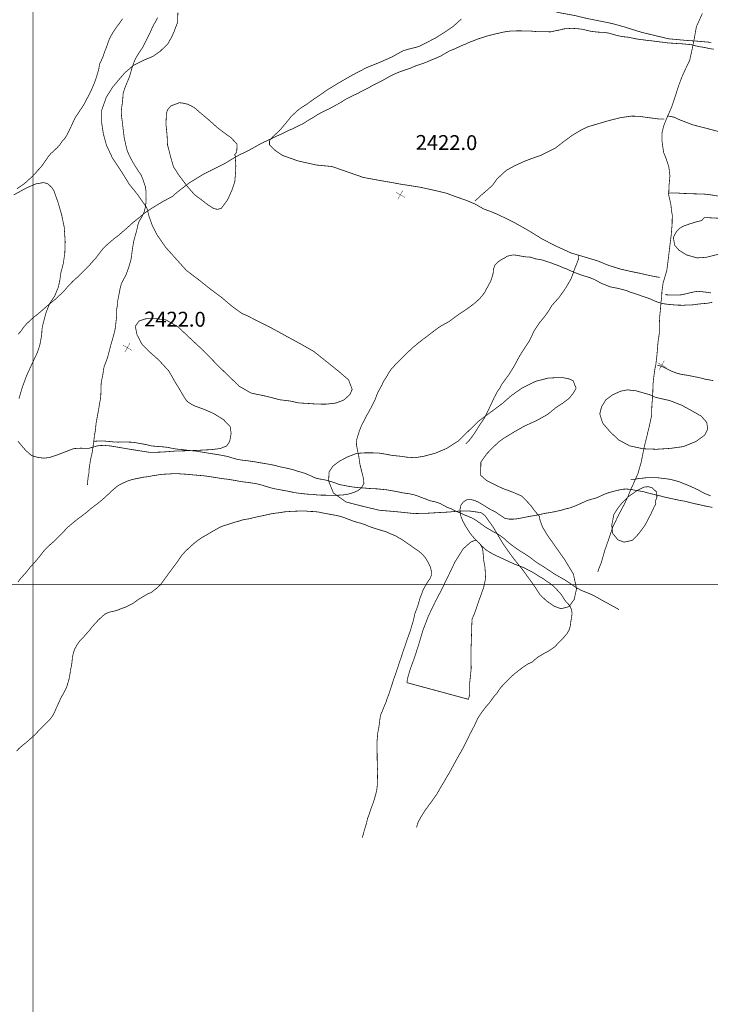
# Model space of a CAD drawing. Units: millimetres. Extents: x 580969 to 583705, y 7464883 to 7467702.
# Drawn here: x 582698 to 582792, y 7465743 to 7465876 of the extents above; entities that cross this region are included whole.
import ezdxf

# ---------------------------------------------------------------- set-up
doc = ezdxf.new("R2010")
doc.units = ezdxf.units.MM
doc.linetypes.add('DASHED', pattern=[0.75, 0.5, -0.25])
doc.linetypes.add('USTATION2', pattern=[1, 0.75, -0.25])
for name, color, linetype in [('CIERRES', 7, 'Continuous'), ('COORDENADAS UTM', 7, 'Continuous'), ('COTAS SECUNDARIAS', 7, 'Continuous'), ('CURSOS DE AGUA', 7, 'Continuous'), ('CURVA SECUNDARIA', 7, 'Continuous'), ('ZONA VERDE', 7, 'Continuous')]:
    doc.layers.add(name, color=color, linetype=linetype)
doc.styles.add('ROMANS', font='romans', dxfattribs={"height": 0.2})

# ---------------------------------------------------------------- blocks, each defined once
blk = doc.blocks.new('COTA2')
at = {"layer": 'COTAS SECUNDARIAS', "color": 253, "linetype": 'Continuous', "const_width": 0.1}
for points in [[(-1.02, 0.95), (1.02, -0.97)], [(-0.95, -1.02), (0.95, 1.02)]]:
    blk.add_lwpolyline(points, dxfattribs=at)

msp = doc.modelspace()

# ---------------------------------------------------------------- linework, layer by layer
at = {"layer": 'CIERRES', "color": 2, "linetype": 'DASHED', "const_width": 0.1}
for points in [[(582791.73, 7465873.28), (582789.81, 7465873.45), (582788.15, 7465873.57), (582785.94, 7465873.77), (582784.41, 7465874.14), (582782.26, 7465874.66), (582779.92, 7465875.39), (582778.29, 7465875.84), (582776.46, 7465876.21), (582774.77, 7465876.55), (582773.29, 7465876.91), (582771.38, 7465877.26), (582769.32, 7465877.73), (582767.67, 7465878.17), (582766.3, 7465878.59), (582765.74, 7465878.87), (582764.28, 7465879.48), (582762.99, 7465879.81), (582761.88, 7465880.07), (582761.22, 7465880.19), (582760.43, 7465880.47)], [(582776.38, 7465801.7), (582776.38, 7465801.7), (582776.56, 7465802.25), (582776.87, 7465803.03), (582777.32, 7465804.61), (582777.91, 7465806.29), (582778.43, 7465807.85), (582779.28, 7465809.58), (582779.96, 7465810.86), (582780.47, 7465811.93), (582780.81, 7465812.8), (582781.14, 7465813.5), (582781.37, 7465814.04), (582781.81, 7465815.01), (582782.27, 7465816.63), (582782.63, 7465818.48), (582782.96, 7465819.81), (582783.36, 7465821.47), (582783.65, 7465822.82), (582783.7, 7465824.28), (582783.81, 7465825.61), (582783.85, 7465827.09), (582783.96, 7465828.11), (582784.08, 7465829.02), (582784.24, 7465829.81), (582784.39, 7465831.08), (582784.52, 7465832.75), (582784.69, 7465833.88), (582784.71, 7465835.29), (582784.75, 7465836.16), (582784.86, 7465837.3), (582784.95, 7465838.32), (582785.03, 7465838.97), (582785.05, 7465839.6), (582785.21, 7465840.74), (582785.72, 7465842.49), (582785.92, 7465844.04), (582786.13, 7465845.82), (582786.33, 7465847.41), (582786.44, 7465848.85), (582786.45, 7465849.96), (582786.33, 7465850.63), (582786.29, 7465851.24), (582786.1, 7465852.12), (582785.97, 7465852.65), (582786.02, 7465854.01), (582786.14, 7465855.24), (582786, 7465856.4), (582785.67, 7465857.45), (582785.28, 7465858.42), (582785.07, 7465859.93), (582785.06, 7465861.01), (582785.28, 7465861.96), (582785.66, 7465862.93), (582786.11, 7465863.95), (582786.4, 7465864.62), (582786.74, 7465865.63), (582787.25, 7465867.25), (582787.79, 7465868.69), (582788.29, 7465869.78), (582788.82, 7465870.89), (582789.08, 7465872.08), (582789.21, 7465872.68), (582789.43, 7465873.8), (582789.72, 7465875.42), (582790.53, 7465877.2)], [(582757.94, 7465876.45), (582756.83, 7465875.45), (582755.63, 7465874.63), (582754.52, 7465873.93), (582753.32, 7465873.3), (582752.27, 7465872.78), (582751.74, 7465872.6), (582751.12, 7465872.46), (582750.07, 7465872.16), (582748.53, 7465871.31), (582746.85, 7465870.57), (582745.15, 7465869.89), (582743.74, 7465869.16), (582742.41, 7465868.43), (582741.15, 7465867.69), (582739.85, 7465866.9), (582738.9, 7465866.24), (582737.8, 7465865.49), (582736.98, 7465864.89), (582736.45, 7465864.57), (582735.93, 7465864.21), (582734.97, 7465863.33), (582734.24, 7465862.42), (582733.35, 7465861.37), (582732.38, 7465860.49), (582731.99, 7465860.01), (582731.98, 7465859.43), (582732.8, 7465858.65), (582733.74, 7465858.01), (582735.86, 7465857.26), (582738.34, 7465856.71), (582740.44, 7465856.51), (582742.5, 7465855.79), (582744.69, 7465855.03), (582746.59, 7465854.68), (582748.89, 7465854.28), (582749.63, 7465854.14), (582752.26, 7465853.73), (582754.19, 7465853.31), (582755.89, 7465852.91), (582757.16, 7465852.43), (582758.44, 7465852), (582759.75, 7465851.46), (582760.95, 7465850.77), (582761.76, 7465850.48), (582762.84, 7465850.04), (582765.08, 7465848.95), (582767, 7465847.86), (582768.92, 7465846.68), (582770.77, 7465845.74), (582772.78, 7465844.82), (582774.58, 7465844.29), (582776.34, 7465843.76), (582777.9, 7465843.13), (582779.46, 7465842.65), (582780.84, 7465842.33), (582781.99, 7465842.1), (582783.21, 7465841.82), (582784.06, 7465841.64), (582784.77, 7465841.53)], [(582785.76, 7465863.36), (582786.69, 7465863.18), (582787.44, 7465862.83), (582789.24, 7465862.14), (582791.38, 7465861.59), (582793.3, 7465861.08), (582795.17, 7465860.75), (582797.43, 7465860.32), (582798.77, 7465860.06), (582800, 7465859.75)], [(582785.39, 7465862.93), (582784.66, 7465862.93), (582783.75, 7465863.05), (582781.88, 7465863.3), (582780.89, 7465863.32), (582779.41, 7465863.1), (582777.86, 7465862.71), (582776.46, 7465862.3), (582775.08, 7465861.89), (582774.19, 7465861.48), (582772.93, 7465860.73), (582771.6, 7465859.75), (582770.66, 7465859.01), (582769.59, 7465858.47), (582768.68, 7465858.02), (582767.62, 7465857.65), (582766.52, 7465857.24), (582765.2, 7465856.64), (582763.99, 7465855.98), (582763.27, 7465855.31), (582762.75, 7465854.83), (582762.15, 7465853.98), (582761.42, 7465853.33), (582760.68, 7465852.69), (582760.25, 7465852.28), (582759.75, 7465851.84)], [(582785.86, 7465852.9), (582786.43, 7465852.94), (582787.15, 7465852.94), (582787.66, 7465852.88), (582788.3, 7465852.86), (582788.88, 7465852.84), (582789.44, 7465852.82), (582789.94, 7465852.81), (582790.52, 7465852.8), (582791.02, 7465852.76), (582791.53, 7465852.7), (582792.11, 7465852.61), (582792.71, 7465852.51), (582793.37, 7465852.41), (582793.98, 7465852.32), (582794.52, 7465852.19), (582795.07, 7465852.12), (582795.65, 7465852.08), (582796.23, 7465852.02), (582796.8, 7465851.97), (582797.35, 7465851.98), (582797.98, 7465851.95)], [(582773.82, 7465844.52), (582773.77, 7465843.99), (582773.27, 7465842.72), (582772.79, 7465841.37), (582772.01, 7465840.04), (582771.14, 7465838.81), (582770.18, 7465837.74), (582769.73, 7465836.99), (582769.27, 7465836.34), (582768.54, 7465835.45), (582767.78, 7465834.32), (582767.16, 7465833), (582766.41, 7465831.85), (582765.83, 7465830.95), (582765.13, 7465829.64), (582764.4, 7465828.44), (582763.45, 7465827.16), (582763.12, 7465826.54), (582762.79, 7465826.1), (582762.37, 7465825.28), (582761.72, 7465823.88), (582761.07, 7465822.56), (582760.34, 7465821.47), (582759.73, 7465820.49), (582759.14, 7465819.67), (582758.52, 7465819.01)], [(582791.67, 7465839.43), (582790.96, 7465839.54), (582790.37, 7465839.6), (582789.87, 7465839.64), (582789.36, 7465839.56), (582788.84, 7465839.44), (582788.23, 7465839.29), (582787.66, 7465839.17), (582787.14, 7465839.15), (582786.55, 7465839.14), (582786.02, 7465839.16), (582785.49, 7465839.18)], [(582784.45, 7465829.67), (582785.12, 7465829.46), (582785.96, 7465829.06), (582786.47, 7465828.8), (582787.15, 7465828.56), (582787.66, 7465828.43), (582788.14, 7465828.35), (582788.69, 7465828.27), (582789.33, 7465828.13), (582789.82, 7465828.04), (582790.39, 7465827.91), (582790.89, 7465827.77), (582791.51, 7465827.67), (582791.99, 7465827.57)], [(582780.85, 7465814.22), (582781.36, 7465814.24), (582781.96, 7465814.36), (582782.53, 7465814.4), (582783.1, 7465814.48), (582783.7, 7465814.47), (582784.41, 7465814.46), (582784.91, 7465814.4), (582785.48, 7465814.33), (582786.1, 7465814.25), (582786.61, 7465814.13), (582787.38, 7465813.92), (582788.04, 7465813.64), (582788.58, 7465813.44), (582789.26, 7465813.13), (582789.94, 7465812.82), (582790.49, 7465812.5), (582790.98, 7465812.27), (582791.66, 7465812)]]:
    msp.add_lwpolyline(points, dxfattribs=at)
at = {"layer": 'COORDENADAS UTM', "color": 7, "linetype": 'Continuous', "const_width": 0.1, "elevation": -0.01}
for points in [[(582700, 7465600), (582700, 7466300)], [(581900, 7465800), (582800, 7465800)]]:
    msp.add_lwpolyline(points, dxfattribs=at)
at = {"layer": 'CURSOS DE AGUA', "color": 5, "linetype": 'DASHED', "const_width": 0.1}
for points in [[(582716.85, 7465876.63), (582716.61, 7465876.14), (582716.35, 7465875.71), (582716.12, 7465875.27), (582715.89, 7465874.72), (582715.58, 7465874.09), (582715.32, 7465873.55), (582715.04, 7465872.99), (582714.77, 7465872.5), (582714.45, 7465872.06), (582714.11, 7465871.51), (582713.84, 7465871.05), (582713.59, 7465870.43), (582713.39, 7465869.86), (582713.22, 7465869.22), (582713.01, 7465868.56), (582712.81, 7465868.07), (582712.58, 7465867.51), (582712.37, 7465866.98), (582712.18, 7465866.34), (582712.13, 7465865.5), (582712.07, 7465864.99), (582711.99, 7465864.46), (582711.94, 7465863.86), (582711.97, 7465863.34), (582712.05, 7465862.75), (582712.12, 7465862.19), (582712.19, 7465861.58), (582712.26, 7465861.02), (582712.34, 7465860.35), (582712.47, 7465859.83), (582712.58, 7465859.28), (582712.73, 7465858.68), (582713, 7465858.03), (582713.23, 7465857.59), (582713.63, 7465856.87), (582714.01, 7465856.27), (582714.32, 7465855.8), (582714.62, 7465855.37), (582714.87, 7465854.76), (582715.05, 7465854.23), (582715.21, 7465853.71), (582715.28, 7465853.15), (582715.28, 7465852.55), (582715.3, 7465852.05), (582715.26, 7465851.5), (582715.18, 7465850.98), (582715.02, 7465850.34), (582714.68, 7465849.62), (582714.37, 7465849.16), (582714.17, 7465848.56), (582714.07, 7465848.04), (582713.93, 7465847.53), (582713.78, 7465847.01), (582713.61, 7465846.38), (582713.5, 7465845.69), (582713.41, 7465845.1), (582713.34, 7465844.53), (582713.24, 7465843.87), (582713.08, 7465843.36), (582712.94, 7465842.86), (582712.76, 7465842.37), (582712.57, 7465841.85), (582712.23, 7465841.22), (582711.93, 7465840.6), (582711.78, 7465840.03), (582711.69, 7465839.51), (582711.56, 7465838.9), (582711.46, 7465838.39), (582711.43, 7465837.82), (582711.33, 7465837.31), (582711.33, 7465836.67), (582711.3, 7465836.16), (582711.23, 7465835.6), (582711.17, 7465835.04), (582711.1, 7465834.5), (582710.98, 7465833.99), (582710.81, 7465833.37), (582710.66, 7465832.84), (582710.51, 7465832.35), (582710.38, 7465831.83), (582710.23, 7465831.27), (582710.07, 7465830.66), (582709.83, 7465830), (582709.62, 7465829.48), (582709.52, 7465828.95), (582709.45, 7465828.41), (582709.35, 7465827.93), (582709.23, 7465827.32), (582709.2, 7465826.77), (582709.19, 7465826.24), (582709.17, 7465825.66), (582709.13, 7465825.13), (582709.03, 7465824.63), (582708.93, 7465824.03), (582708.84, 7465823.47), (582708.73, 7465822.93), (582708.63, 7465822.33), (582708.52, 7465821.76), (582708.48, 7465821.25), (582708.42, 7465820.74), (582708.31, 7465820.21), (582708.25, 7465819.63), (582708.18, 7465819.11), (582708.1, 7465818.51), (582708.03, 7465818.01), (582707.9, 7465817.4), (582707.78, 7465816.91), (582707.69, 7465816.32), (582707.6, 7465815.74), (582707.56, 7465815.07), (582707.46, 7465814.57), (582707.4, 7465814), (582707.36, 7465813.47)], [(582708.21, 7465819.37), (582708.49, 7465819.39), (582709.06, 7465819.43), (582709.69, 7465819.41), (582710.29, 7465819.35), (582710.83, 7465819.3), (582711.55, 7465819.26), (582712.19, 7465819.29), (582712.7, 7465819.27), (582713.25, 7465819.26), (582713.84, 7465819.2), (582714.4, 7465819.09), (582715.02, 7465818.99), (582715.54, 7465818.88), (582716.04, 7465818.75), (582716.61, 7465818.7), (582717.26, 7465818.65), (582717.79, 7465818.61), (582718.36, 7465818.53), (582718.85, 7465818.42), (582719.39, 7465818.33), (582719.95, 7465818.28), (582720.46, 7465818.22), (582721.04, 7465818.15), (582721.54, 7465818.1), (582722.07, 7465818.05), (582722.85, 7465817.92), (582723.35, 7465817.84), (582724.1, 7465817.71), (582724.67, 7465817.63), (582725.21, 7465817.54), (582725.72, 7465817.44), (582726.32, 7465817.33), (582726.91, 7465817.14), (582727.61, 7465816.94), (582728.27, 7465816.83), (582728.78, 7465816.78), (582729.32, 7465816.7), (582729.92, 7465816.62), (582730.42, 7465816.53), (582730.9, 7465816.45), (582731.49, 7465816.35), (582732.26, 7465816.21), (582732.79, 7465816.1), (582733.31, 7465815.95), (582734.01, 7465815.81), (582734.62, 7465815.67), (582735.3, 7465815.5), (582735.77, 7465815.34), (582736.28, 7465815.2), (582736.8, 7465815.04), (582737.52, 7465814.73), (582738.21, 7465814.41), (582738.7, 7465814.29), (582739.22, 7465814.21), (582739.71, 7465814.11), (582740.41, 7465813.9), (582740.88, 7465813.74), (582741.42, 7465813.53), (582742.18, 7465813.4), (582742.77, 7465813.27), (582743.29, 7465813.2), (582743.86, 7465813.13), (582744.36, 7465813.1), (582744.95, 7465813.05), (582745.49, 7465813), (582746.03, 7465812.97), (582746.55, 7465812.95), (582747.23, 7465812.88), (582747.76, 7465812.83), (582748.26, 7465812.75), (582748.8, 7465812.65), (582749.31, 7465812.56), (582749.99, 7465812.41), (582750.77, 7465812.31), (582751.32, 7465812.2), (582751.87, 7465812.05), (582752.57, 7465811.77), (582753.17, 7465811.55), (582753.72, 7465811.34), (582754.34, 7465811.21), (582754.99, 7465811), (582755.5, 7465810.74), (582756, 7465810.45), (582756.56, 7465810.26), (582757.15, 7465809.94), (582757.68, 7465809.74), (582758.2, 7465809.49), (582758.76, 7465809.27), (582759.32, 7465809.04), (582759.77, 7465808.8), (582760.17, 7465808.51), (582760.75, 7465808.11), (582761.21, 7465807.77), (582761.67, 7465807.5), (582762.22, 7465807.18), (582762.79, 7465806.88), (582763.24, 7465806.59), (582763.72, 7465806.23), (582764.14, 7465805.84), (582764.72, 7465805.36), (582765.44, 7465804.85), (582765.94, 7465804.52), (582766.48, 7465804.18), (582766.95, 7465803.88), (582767.38, 7465803.57), (582767.82, 7465803.22), (582768.22, 7465802.94), (582769.04, 7465802.43), (582769.53, 7465802.1), (582769.98, 7465801.82), (582770.49, 7465801.46), (582770.95, 7465801.2), (582771.51, 7465800.88), (582771.95, 7465800.64), (582772.47, 7465800.28), (582773.03, 7465799.9), (582773.48, 7465799.59), (582774.08, 7465799.27), (582774.6, 7465799.05), (582775.15, 7465798.83), (582775.71, 7465798.59), (582776.19, 7465798.33), (582776.7, 7465798.04), (582777.16, 7465797.78), (582777.81, 7465797.44), (582778.25, 7465797.19), (582778.71, 7465796.94), (582779.25, 7465796.64)]]:
    msp.add_lwpolyline(points, dxfattribs=at)
at = {"layer": 'CURVA SECUNDARIA', "color": 30, "linetype": 'Continuous', "const_width": 0.1}
for points, elevation in [([(582712.1, 7465876.48), (582711.68, 7465875.85), (582711.24, 7465875.27), (582710.81, 7465874.64), (582710.55, 7465874.17), (582710.3, 7465873.68), (582710.12, 7465873.19), (582709.92, 7465872.59), (582709.69, 7465872.03), (582709.45, 7465871.31), (582709.23, 7465870.83), (582709.01, 7465870.35), (582708.88, 7465869.6), (582708.72, 7465869.07), (582708.5, 7465868.34), (582708.3, 7465867.79), (582708.07, 7465867.26), (582707.86, 7465866.75), (582707.6, 7465866.23), (582707.28, 7465865.65), (582706.95, 7465865), (582706.67, 7465864.54), (582706.34, 7465864.07), (582706.07, 7465863.65), (582705.76, 7465863.18), (582705.44, 7465862.56), (582705.17, 7465861.96), (582704.9, 7465861.37), (582704.65, 7465860.91), (582704.39, 7465860.41), (582703.98, 7465859.97), (582703.62, 7465859.44), (582703.28, 7465859.06), (582702.87, 7465858.67), (582702.41, 7465858.26), (582702.06, 7465857.85), (582701.73, 7465857.36), (582701.42, 7465856.9), (582701.06, 7465856.41), (582700.66, 7465856), (582700.29, 7465855.56), (582699.82, 7465855.09), (582699.34, 7465854.65), (582698.91, 7465854.26), (582698.37, 7465853.87), (582697.83, 7465853.51)], 2424), ([(582792.08, 7465872.36), (582791.47, 7465872.45), (582790.87, 7465872.59), (582790.35, 7465872.67), (582789.67, 7465872.8), (582789.03, 7465872.97), (582788.52, 7465873.02), (582787.81, 7465873.09), (582787.28, 7465873.11), (582786.61, 7465873.17), (582785.95, 7465873.2), (582785.36, 7465873.29), (582784.85, 7465873.34), (582784.26, 7465873.42), (582783.7, 7465873.49), (582783.07, 7465873.55), (582782.55, 7465873.63), (582782.04, 7465873.68), (582781.47, 7465873.78), (582780.85, 7465873.91), (582780.36, 7465874), (582779.82, 7465874.05), (582779.2, 7465874.16), (582778.66, 7465874.31), (582777.81, 7465874.55), (582777.27, 7465874.63), (582776.4, 7465874.67), (582775.89, 7465874.73), (582775.29, 7465874.81), (582774.72, 7465874.96), (582774.15, 7465875.08), (582773.57, 7465875.14), (582772.84, 7465875.18), (582771.78, 7465875.11), (582771.17, 7465874.95), (582770.55, 7465874.83), (582770.01, 7465874.71), (582769.46, 7465874.72), (582768.9, 7465874.73), (582768.31, 7465874.72), (582767.62, 7465874.79), (582766.97, 7465874.84), (582766.45, 7465874.82), (582765.9, 7465874.85), (582765.32, 7465874.84), (582764.77, 7465874.84), (582764.2, 7465874.77), (582763.59, 7465874.67), (582763.07, 7465874.55), (582762.52, 7465874.42), (582761.9, 7465874.27), (582761.38, 7465874.14), (582760.81, 7465873.94), (582760.26, 7465873.78), (582759.59, 7465873.51), (582759.02, 7465873.3), (582758.54, 7465873.06), (582758, 7465872.87), (582757.51, 7465872.63), (582756.85, 7465872.33), (582756.38, 7465872.16), (582755.68, 7465871.76), (582755.25, 7465871.5), (582754.67, 7465871.22), (582754.1, 7465871), (582753.58, 7465870.78), (582753.1, 7465870.57), (582752.61, 7465870.39), (582752.1, 7465870.22), (582751.6, 7465870.05), (582751.02, 7465869.79), (582750.44, 7465869.6), (582749.73, 7465869.35), (582749.21, 7465869.15), (582748.6, 7465868.87), (582748.14, 7465868.63), (582747.62, 7465868.33), (582746.98, 7465867.99), (582746.48, 7465867.74), (582745.78, 7465867.38), (582745.29, 7465867.09), (582744.83, 7465866.88), (582744.3, 7465866.6), (582743.83, 7465866.35), (582743.35, 7465866.13), (582742.68, 7465865.8), (582742.16, 7465865.52), (582741.7, 7465865.22), (582741.21, 7465864.94), (582740.72, 7465864.67), (582740.06, 7465864.31), (582739.5, 7465864.05), (582738.91, 7465863.75), (582738.44, 7465863.49), (582738, 7465863.2), (582737.49, 7465862.9), (582737.02, 7465862.62), (582736.56, 7465862.32), (582735.7, 7465861.9), (582735.13, 7465861.61), (582734.66, 7465861.42), (582734.15, 7465861.18), (582733.54, 7465860.87), (582733.04, 7465860.66), (582732.43, 7465860.37), (582731.76, 7465860.04), (582731.22, 7465859.81), (582730.66, 7465859.53), (582730.14, 7465859.22), (582729.63, 7465858.94), (582729.03, 7465858.61), (582728.42, 7465858.32), (582727.93, 7465858.09), (582727.44, 7465857.82), (582726.98, 7465857.55), (582726.54, 7465857.29), (582726.07, 7465856.99), (582725.49, 7465856.7), (582724.98, 7465856.44), (582724.33, 7465856.11), (582723.72, 7465855.81), (582723.23, 7465855.56), (582722.77, 7465855.31), (582722.25, 7465854.98), (582721.2, 7465854.34), (582720.75, 7465854.01), (582720.35, 7465853.69), (582719.86, 7465853.31), (582719.28, 7465852.86), (582718.87, 7465852.48), (582718.19, 7465852.11), (582717.73, 7465851.87), (582717.09, 7465851.5), (582716.66, 7465851.23), (582716.06, 7465850.87), (582715.49, 7465850.49), (582715.08, 7465850.21), (582714.51, 7465849.73), (582713.99, 7465849.31), (582713.47, 7465848.89), (582712.91, 7465848.38), (582712.4, 7465847.93), (582712.02, 7465847.6), (582711.55, 7465847.19), (582711.04, 7465846.82), (582710.56, 7465846.41), (582710.13, 7465846.04), (582709.65, 7465845.6), (582709.29, 7465845.2), (582708.87, 7465844.63), (582708.5, 7465844.14), (582708.12, 7465843.73), (582707.77, 7465843.33), (582707.43, 7465842.96), (582707.02, 7465842.57), (582706.67, 7465842.19), (582706.28, 7465841.82), (582705.87, 7465841.43), (582705.39, 7465841), (582705.05, 7465840.65), (582704.63, 7465840.2), (582704.25, 7465839.73), (582703.86, 7465839.34), (582703.39, 7465838.95), (582703.03, 7465838.58), (582702.58, 7465838.22), (582702.16, 7465837.88), (582701.77, 7465837.54), (582701.39, 7465837.21), (582700.96, 7465836.83), (582700.58, 7465836.51), (582700.1, 7465836.14), (582699.64, 7465835.73), (582699.14, 7465835.26), (582698.76, 7465834.82), (582698.34, 7465834.23), (582697.98, 7465833.85)], 2423), ([(582791.87, 7465838.15), (582791.2, 7465838.03), (582790.6, 7465837.98), (582790.03, 7465837.93), (582789.09, 7465837.8), (582788.58, 7465837.81), (582787.99, 7465837.76), (582787.1, 7465837.78), (582786.47, 7465837.83), (582785.84, 7465837.89), (582785.19, 7465837.98), (582784.56, 7465838.15), (582784.08, 7465838.34), (582783.55, 7465838.58), (582783.04, 7465838.77), (582782.5, 7465838.95), (582781.94, 7465839.15), (582781.28, 7465839.38), (582780.78, 7465839.52), (582780.28, 7465839.74), (582779.57, 7465839.93), (582778.98, 7465840.07), (582778, 7465840.26), (582777.49, 7465840.48), (582776.96, 7465840.68), (582776.46, 7465840.94), (582775.91, 7465841.25), (582775.31, 7465841.49), (582774.65, 7465841.69), (582774.02, 7465841.9), (582773.34, 7465842.16), (582772.8, 7465842.37), (582772.16, 7465842.68), (582771.66, 7465842.85), (582771.17, 7465843.07), (582770.51, 7465843.31), (582769.92, 7465843.54), (582769.31, 7465843.73), (582768.82, 7465843.89), (582767.94, 7465844.04), (582767.28, 7465844.26), (582766.69, 7465844.29), (582766.13, 7465844.38), (582765.45, 7465844.51), (582764.93, 7465844.57), (582764.16, 7465844.4), (582763.74, 7465844.14), (582763.28, 7465843.89), (582762.83, 7465843.57), (582762.46, 7465843.19), (582762.29, 7465842.7), (582762.23, 7465842.1), (582762.09, 7465841.58), (582761.91, 7465841.04), (582761.65, 7465840.57), (582761.37, 7465840.04), (582761.13, 7465839.56), (582760.82, 7465839.14), (582760.47, 7465838.72), (582759.97, 7465838.25), (582759.59, 7465837.93), (582759.09, 7465837.55), (582758.66, 7465837.25), (582758.11, 7465836.88), (582757.62, 7465836.55), (582757.15, 7465836.22), (582756.74, 7465835.91), (582756.34, 7465835.61), (582755.79, 7465835.29), (582755.23, 7465835), (582754.68, 7465834.62), (582754.24, 7465834.29), (582753.79, 7465833.95), (582753.33, 7465833.59), (582752.84, 7465833.23), (582752.3, 7465832.81), (582751.83, 7465832.43), (582751.41, 7465832.09), (582751, 7465831.7), (582750.59, 7465831.32), (582750.13, 7465830.86), (582749.61, 7465830.34), (582749.23, 7465829.97), (582748.8, 7465829.5), (582748.44, 7465829.11), (582748.12, 7465828.63), (582747.79, 7465828.05), (582747.4, 7465827.46), (582747.17, 7465826.96), (582746.91, 7465826.47), (582746.65, 7465826.02), (582746.44, 7465825.49), (582746.24, 7465824.95), (582745.98, 7465824.46), (582745.75, 7465823.99), (582745.44, 7465823.4), (582745.14, 7465822.89), (582744.81, 7465822.22), (582744.55, 7465821.76), (582744.33, 7465821.26), (582744.14, 7465820.77), (582743.94, 7465820.16), (582743.77, 7465819.57), (582743.75, 7465818.91), (582743.84, 7465818.4), (582743.95, 7465817.87), (582744.06, 7465817.34), (582744.14, 7465816.81), (582744.21, 7465816.27), (582744.35, 7465815.71), (582744.47, 7465815.23), (582744.6, 7465814.73), (582744.71, 7465814.22), (582744.75, 7465813.65), (582744.4, 7465813.08), (582743.97, 7465812.73), (582743.48, 7465812.51), (582742.96, 7465812.33), (582742.35, 7465812.18), (582741.79, 7465812.12), (582741.27, 7465812.09), (582740.69, 7465812.09), (582739.99, 7465812.07), (582739.49, 7465812.1), (582738.96, 7465812.1), (582738.43, 7465812.13), (582737.81, 7465812.21), (582737.17, 7465812.23), (582736.54, 7465812.29), (582735.96, 7465812.36), (582735.25, 7465812.46), (582734.68, 7465812.6), (582733.99, 7465812.72), (582733.32, 7465812.85), (582732.67, 7465812.96), (582732.05, 7465813.12), (582731.47, 7465813.29), (582730.95, 7465813.46), (582730.28, 7465813.63), (582729.67, 7465813.73), (582728.98, 7465813.83), (582728.13, 7465813.93), (582727.53, 7465814.05), (582726.82, 7465814.17), (582726.26, 7465814.26), (582725.58, 7465814.33), (582725.01, 7465814.43), (582724.33, 7465814.54), (582723.73, 7465814.63), (582723.14, 7465814.71), (582722.59, 7465814.76), (582721.98, 7465814.81), (582721.34, 7465814.87), (582720.81, 7465814.92), (582720.29, 7465814.95), (582719.57, 7465815), (582718.99, 7465815.01), (582718.4, 7465814.96), (582717.73, 7465814.93), (582717.19, 7465814.88), (582716.63, 7465814.79), (582716.1, 7465814.71), (582715.5, 7465814.59), (582714.9, 7465814.52), (582714.37, 7465814.41), (582713.71, 7465814.28), (582713.17, 7465814.14), (582712.7, 7465813.97), (582711.99, 7465813.65), (582711.5, 7465813.39), (582711.11, 7465813.06), (582710.71, 7465812.72), (582710.32, 7465812.34), (582709.87, 7465811.94), (582709.41, 7465811.51), (582708.9, 7465811.1), (582708.39, 7465810.71), (582707.85, 7465810.3), (582707.46, 7465809.96), (582707.07, 7465809.64), (582706.59, 7465809.27), (582706.12, 7465808.93), (582705.71, 7465808.61), (582705.24, 7465808.21), (582704.8, 7465807.85), (582704.4, 7465807.45), (582704.03, 7465807.04), (582703.53, 7465806.55), (582703.15, 7465806.17), (582702.7, 7465805.74), (582702.16, 7465805.27), (582701.75, 7465804.88), (582701.41, 7465804.49), (582701.09, 7465804.06), (582700.72, 7465803.6), (582700.39, 7465803.21), (582699.96, 7465802.73), (582699.54, 7465802.27), (582699.17, 7465801.79), (582698.82, 7465801.38), (582698.36, 7465800.89), (582697.96, 7465800.36)], 2422), ([(582791.89, 7465810.44), (582791.38, 7465810.54), (582790.82, 7465810.65), (582790.1, 7465810.82), (582789.6, 7465810.92), (582788.87, 7465811.09), (582788.21, 7465811.27), (582787.51, 7465811.39), (582787.02, 7465811.49), (582786.3, 7465811.64), (582785.82, 7465811.75), (582785.32, 7465811.86), (582784.75, 7465812.02), (582784.24, 7465812.13), (582783.63, 7465812.28), (582783.05, 7465812.43), (582782.56, 7465812.57), (582781.91, 7465812.68), (582781.37, 7465812.77), (582780.83, 7465812.88), (582780.26, 7465812.92), (582779.75, 7465812.9), (582779.15, 7465812.77), (582778.62, 7465812.65), (582777.99, 7465812.47), (582777.48, 7465812.31), (582776.97, 7465812.08), (582776.48, 7465811.85), (582776, 7465811.66), (582775.46, 7465811.53), (582774.87, 7465811.33), (582774.34, 7465811.09), (582773.86, 7465810.87), (582773.36, 7465810.66), (582772.63, 7465810.38), (582772.07, 7465810.25), (582771.58, 7465810.1), (582771.08, 7465809.98), (582770.58, 7465809.87), (582769.97, 7465809.75), (582769.33, 7465809.66), (582768.75, 7465809.53), (582768.2, 7465809.41), (582767.66, 7465809.31), (582767.15, 7465809.24), (582766.55, 7465809.11), (582765.97, 7465809), (582765.45, 7465808.9), (582764.91, 7465808.85), (582764.41, 7465808.85), (582763.81, 7465808.97), (582763.06, 7465809.47), (582762.56, 7465809.81), (582761.99, 7465810.09), (582761.47, 7465810.4), (582760.73, 7465810.87), (582760.18, 7465811.18), (582759.7, 7465811.39), (582759.18, 7465811.5), (582758.67, 7465811.47), (582758.21, 7465811.19), (582757.87, 7465810.76), (582757.76, 7465810.22), (582757.77, 7465809.7), (582757.91, 7465809.11), (582758.11, 7465808.63), (582758.35, 7465808.18), (582758.63, 7465807.71), (582758.97, 7465807.17), (582759.39, 7465806.6), (582759.78, 7465806.17), (582760.21, 7465805.74), (582760.75, 7465805.17), (582761.32, 7465804.66), (582761.83, 7465804.35), (582762.33, 7465804.07), (582762.89, 7465803.81), (582763.43, 7465803.56), (582764.06, 7465803.27), (582764.55, 7465803.04), (582765.11, 7465802.78), (582765.81, 7465802.52), (582766.39, 7465802.3), (582767.06, 7465801.93), (582767.54, 7465801.69), (582768.04, 7465801.39), (582768.52, 7465801.08), (582768.99, 7465800.82), (582769.39, 7465800.52), (582769.9, 7465800.19), (582770.34, 7465799.84), (582770.74, 7465799.44), (582771.23, 7465798.92), (582771.62, 7465798.43), (582771.86, 7465797.98), (582772.23, 7465797.55), (582772.61, 7465797.14), (582772.85, 7465796.58), (582772.9, 7465796.08), (582772.83, 7465795.55), (582772.74, 7465795.05), (582772.67, 7465794.4), (582772.49, 7465793.86), (582772.21, 7465793.37), (582771.82, 7465792.92), (582771.41, 7465792.47), (582770.98, 7465792.07), (582770.63, 7465791.65), (582770.12, 7465791.3), (582769.71, 7465791.02), (582769.23, 7465790.78), (582768.79, 7465790.51), (582768.32, 7465790.23), (582767.92, 7465789.92), (582767.5, 7465789.54), (582766.94, 7465789.29), (582766.44, 7465788.96), (582765.98, 7465788.63), (582765.58, 7465788.32), (582765.12, 7465787.96), (582764.71, 7465787.59), (582764.33, 7465787.22), (582763.94, 7465786.84), (582763.31, 7465786.16), (582763, 7465785.75), (582762.73, 7465785.31), (582762.36, 7465784.92), (582762.01, 7465784.43), (582761.65, 7465783.95), (582761.18, 7465783.4), (582760.77, 7465782.85), (582760.41, 7465782.35), (582760.14, 7465781.93), (582759.91, 7465781.41), (582759.68, 7465780.93), (582759.43, 7465780.45), (582759.15, 7465779.93), (582758.92, 7465779.46), (582758.6, 7465778.8), (582758.32, 7465778.23), (582758.03, 7465777.69), (582757.69, 7465777.09), (582757.39, 7465776.57), (582757.09, 7465776.02), (582756.81, 7465775.51), (582756.48, 7465774.89), (582756.22, 7465774.44), (582755.92, 7465773.95), (582755.58, 7465773.35), (582755.21, 7465772.73), (582754.94, 7465772.27), (582754.62, 7465771.72), (582754.34, 7465771.31), (582754.03, 7465770.87), (582753.66, 7465770.36), (582753.33, 7465769.91), (582753.01, 7465769.49), (582752.75, 7465769.06), (582752.46, 7465768.6), (582752.22, 7465768.16), (582752, 7465767.7), (582751.88, 7465767.19)], 2421), ([(582744.52, 7465765.79), (582744.67, 7465766.28), (582744.8, 7465766.78), (582744.97, 7465767.32), (582745.12, 7465767.83), (582745.24, 7465768.39), (582745.42, 7465768.86), (582745.6, 7465769.41), (582745.84, 7465770.08), (582746.04, 7465770.62), (582746.2, 7465771.14), (582746.36, 7465771.7), (582746.49, 7465772.24), (582746.55, 7465772.81), (582746.58, 7465773.48), (582746.59, 7465774.16), (582746.61, 7465774.74), (582746.58, 7465775.26), (582746.57, 7465775.85), (582746.54, 7465776.4), (582746.55, 7465777.08), (582746.52, 7465777.6), (582746.53, 7465778.2), (582746.53, 7465778.88), (582746.58, 7465779.4), (582746.63, 7465780.01), (582746.76, 7465780.64), (582746.84, 7465781.24), (582746.91, 7465781.82), (582747.01, 7465782.37), (582747.43, 7465783.39), (582747.75, 7465784.15), (582747.91, 7465784.65), (582748.15, 7465785.28), (582748.34, 7465785.85), (582748.49, 7465786.33), (582748.65, 7465786.81), (582748.81, 7465787.31), (582748.98, 7465787.78), (582749.16, 7465788.31), (582749.41, 7465789.04), (582749.65, 7465789.78), (582749.82, 7465790.25), (582749.96, 7465790.72), (582750.14, 7465791.26), (582750.33, 7465791.79), (582750.57, 7465792.49), (582750.78, 7465793.1), (582751.04, 7465793.8), (582751.2, 7465794.38), (582751.38, 7465794.96), (582751.52, 7465795.49), (582751.63, 7465796.03), (582751.82, 7465796.56), (582752.03, 7465797.11), (582752.21, 7465797.72), (582752.36, 7465798.26), (582752.57, 7465798.75), (582752.73, 7465799.23), (582753.01, 7465799.75), (582753.26, 7465800.18), (582753.66, 7465800.79), (582753.88, 7465801.25), (582753.85, 7465801.95), (582753.72, 7465802.45), (582753.48, 7465802.94), (582753.09, 7465803.6), (582752.68, 7465804.09), (582752.19, 7465804.51), (582751.72, 7465804.83), (582751.11, 7465805.26), (582750.55, 7465805.64), (582750.01, 7465806.03), (582749.48, 7465806.34), (582749.03, 7465806.6), (582748.41, 7465806.85), (582747.92, 7465807.09), (582747.32, 7465807.28), (582746.84, 7465807.42), (582746.36, 7465807.57), (582745.85, 7465807.73), (582745.35, 7465807.92), (582744.9, 7465808.11), (582744.38, 7465808.29), (582743.87, 7465808.42), (582743.24, 7465808.62), (582742.71, 7465808.82), (582742.15, 7465809.04), (582741.56, 7465809.23), (582740.97, 7465809.37), (582740.28, 7465809.49), (582739.71, 7465809.6), (582739.13, 7465809.7), (582738.62, 7465809.82), (582738.04, 7465809.88), (582737.41, 7465809.9), (582736.9, 7465809.95), (582736.32, 7465809.95), (582735.72, 7465809.94), (582735.17, 7465809.92), (582734.53, 7465809.88), (582733.98, 7465809.84), (582733.45, 7465809.74), (582732.82, 7465809.67), (582732.23, 7465809.58), (582731.06, 7465809.32), (582730.52, 7465809.21), (582729.91, 7465809.08), (582729.4, 7465808.94), (582728.83, 7465808.84), (582728.33, 7465808.75), (582727.77, 7465808.57), (582727.25, 7465808.44), (582726.53, 7465808.19), (582726.01, 7465808.03), (582725.48, 7465807.87), (582724.94, 7465807.57), (582724.43, 7465807.29), (582723.99, 7465807.03), (582723.51, 7465806.75), (582722.94, 7465806.42), (582722.37, 7465806.04), (582721.91, 7465805.69), (582721.49, 7465805.33), (582720.95, 7465804.83), (582720.56, 7465804.46), (582720.15, 7465804), (582719.83, 7465803.55), (582719.44, 7465802.98), (582719.01, 7465802.41), (582718.64, 7465801.91), (582718.28, 7465801.42), (582717.91, 7465800.91), (582717.54, 7465800.41), (582717.22, 7465799.98), (582716.85, 7465799.62), (582716.42, 7465799.28), (582715.97, 7465798.93), (582715.48, 7465798.74), (582715.02, 7465798.46), (582714.48, 7465798.15), (582714.04, 7465797.85), (582713.57, 7465797.51), (582713.06, 7465797.23), (582712.47, 7465796.95), (582711.97, 7465796.78), (582711.46, 7465796.57), (582710.91, 7465796.41), (582710.33, 7465796.29), (582709.8, 7465796.07), (582709.27, 7465795.63), (582708.8, 7465795.18), (582708.37, 7465794.71), (582708.01, 7465794.31), (582707.63, 7465793.81), (582707.19, 7465793.33), (582706.74, 7465792.81), (582706.32, 7465792.4), (582705.92, 7465791.82), (582705.61, 7465791.23), (582705.44, 7465790.69), (582705.32, 7465790.14), (582705.28, 7465789.56), (582705.2, 7465789.02), (582705.07, 7465788.5), (582705.01, 7465788), (582704.89, 7465787.33), (582704.74, 7465786.78), (582704.59, 7465786.29), (582704.39, 7465785.81), (582704.15, 7465785.33), (582703.86, 7465784.89), (582703.59, 7465784.29), (582703.37, 7465783.81), (582703.15, 7465783.32), (582702.89, 7465782.72), (582702.62, 7465782.23), (582702.27, 7465781.77), (582701.9, 7465781.39), (582701.41, 7465780.93), (582700.98, 7465780.49), (582700.49, 7465779.97), (582700.07, 7465779.55), (582699.56, 7465779.1), (582699.08, 7465778.67), (582698.66, 7465778.34), (582698.17, 7465777.93), (582697.78, 7465777.53)], 2421)]:
    msp.add_lwpolyline(points, dxfattribs=dict(at, elevation=elevation))
at = {"layer": 'ZONA VERDE', "color": 3, "linetype": 'USTATION2', "const_width": 0.1}
for points in [[(582697.97, 7465819.38), (582698.99, 7465818.17), (582699.82, 7465817.44), (582700.67, 7465817.2), (582701.44, 7465817.1), (582702.18, 7465817.18), (582703.19, 7465817.5), (582704.26, 7465817.91), (582705.49, 7465818.39), (582706.48, 7465818.45), (582707.5, 7465818.41), (582708.61, 7465818.74), (582709.15, 7465818.81), (582709.72, 7465818.82), (582710.38, 7465818.76), (582711.13, 7465818.64), (582712.65, 7465818.38), (582714.37, 7465818.1), (582715.87, 7465817.87), (582717.43, 7465817.92), (582719.24, 7465818.06), (582721.19, 7465818.11), (582722.75, 7465818.18), (582724.11, 7465818.25), (582725.33, 7465818.4), (582726.21, 7465818.76), (582726.6, 7465819.37), (582726.8, 7465820.44), (582726.66, 7465821.36), (582725.77, 7465822.3), (582724.44, 7465823.12), (582723.16, 7465823.69), (582721.96, 7465824.12), (582721.43, 7465824.37), (582720.85, 7465824.77), (582720.55, 7465825.18), (582719.84, 7465826.37), (582719.11, 7465827.58), (582718.37, 7465828.87), (582717, 7465830.37), (582715.67, 7465831.54), (582714.75, 7465832.47), (582714.07, 7465833.77), (582713.83, 7465834.92), (582714.35, 7465835.64), (582715.23, 7465835.93), (582716.56, 7465835.95), (582717.99, 7465835.78), (582719.63, 7465834.83), (582721.34, 7465833.21), (582723.07, 7465831.61), (582724.97, 7465829.65), (582726.52, 7465828.14), (582727.94, 7465826.79), (582729.5, 7465825.89), (582731.53, 7465825.47), (582733.39, 7465824.99), (582734.77, 7465824.82), (582735.96, 7465824.56), (582737.21, 7465824.49), (582738.33, 7465824.41), (582739.56, 7465824.39), (582740.94, 7465824.54), (582742.01, 7465824.94), (582742.85, 7465825.68), (582743.17, 7465826.39), (582742.67, 7465827.69), (582741.32, 7465828.85), (582739.4, 7465830.38), (582737.99, 7465831.51), (582736.31, 7465832.47), (582734.21, 7465833.61), (582732.08, 7465834.78), (582730.32, 7465835.66), (582728.82, 7465836.42), (582728.24, 7465836.66), (582726.9, 7465837.63), (582725.49, 7465838.83), (582724.03, 7465839.91), (582722.4, 7465841.21), (582720.76, 7465842.46), (582719.69, 7465843.64), (582717.96, 7465845.57), (582716.81, 7465847.22), (582716.16, 7465848.47), (582715.7, 7465849.76), (582715.57, 7465850.27), (582715.38, 7465850.95), (582714.13, 7465852.74), (582713.02, 7465854.11), (582711.97, 7465855.81), (582710.75, 7465857.65), (582709.95, 7465859.35), (582709.52, 7465860.89), (582709.28, 7465862.45), (582709.29, 7465864.14), (582709.73, 7465865.34), (582709.89, 7465865.83), (582710.74, 7465867.19), (582711.53, 7465868.14), (582712.41, 7465869.17), (582713.57, 7465870.17), (582714.97, 7465870.88), (582716.21, 7465871.39), (582717.21, 7465872.09), (582718.23, 7465873.09), (582718.65, 7465873.83), (582719.05, 7465874.66), (582719.56, 7465876.02), (582719.59, 7465877.31)], [(582697.4, 7465852.67), (582699.02, 7465853.57), (582700.37, 7465854.16), (582701.43, 7465854.34), (582701.98, 7465854.19), (582702.53, 7465853.68), (582702.83, 7465853.23), (582703.38, 7465851.67), (582703.87, 7465850), (582704.22, 7465848.32), (582704.35, 7465846.35), (582704.3, 7465844.82), (582704.1, 7465843.41), (582703.77, 7465842.16), (582703.64, 7465841.22), (582703.44, 7465840.25), (582702.94, 7465839.02), (582702.26, 7465838), (582701.8, 7465836.87), (582701.57, 7465836.06), (582701.34, 7465835.15), (582701.21, 7465834.54), (582701.18, 7465833.78), (582700.94, 7465832.45), (582700.62, 7465831.45), (582699.83, 7465829.76), (582699.09, 7465828.15), (582698.53, 7465826.61), (582698.1, 7465825.13)]]:
    msp.add_lwpolyline(points, dxfattribs=at)
for points in [[(582727.27, 7465858.08), (582727.55, 7465858.49), (582727.6, 7465859.54), (582726.77, 7465860.41), (582726.29, 7465860.75), (582724.96, 7465861.74), (582723.69, 7465862.88), (582722.74, 7465863.67), (582721.82, 7465864.47), (582721.37, 7465864.71), (582720.91, 7465864.93), (582720.31, 7465865.07), (582719.78, 7465865.13), (582718.62, 7465864.68), (582718.16, 7465864.11), (582718.04, 7465863.63), (582717.98, 7465862.2), (582718.13, 7465860.81), (582718.19, 7465859.46), (582718.56, 7465857.99), (582719, 7465856.46), (582719.83, 7465855.19), (582720.89, 7465853.8), (582721.87, 7465852.68), (582722.78, 7465852.01), (582723.59, 7465851.38), (582724.4, 7465850.85), (582724.95, 7465850.72), (582725.47, 7465850.86), (582726.29, 7465851.96), (582726.93, 7465853.37), (582727.29, 7465854.47), (582727.39, 7465855.66), (582727.43, 7465856.61), (582727.38, 7465857.39), (582727.36, 7465857.91)], [(582790.78, 7465849.6), (582791.38, 7465849.59), (582792.89, 7465849.51), (582794.17, 7465849.09), (582794.94, 7465848.2), (582795.35, 7465847.49), (582795.58, 7465846.76), (582794.71, 7465845.65), (582794.19, 7465845.32), (582792.55, 7465844.61), (582791.03, 7465844.24), (582789.81, 7465844.16), (582788.42, 7465844.55), (582787.36, 7465845.2), (582786.78, 7465845.87), (582786.6, 7465846.92), (582787.02, 7465847.73), (582787.39, 7465848.11), (582787.87, 7465848.42), (582788.71, 7465848.72), (582789.59, 7465849), (582790.43, 7465849.21)], [(582768.51, 7465809.21), (582768.1, 7465809.68), (582767.71, 7465810.16), (582767.31, 7465810.72), (582766.12, 7465811.97), (582764.94, 7465812.48), (582763.51, 7465813.01), (582762.15, 7465813.66), (582761.32, 7465814.09), (582760.54, 7465814.79), (582760.57, 7465816.57), (582761.38, 7465817.71), (582762.37, 7465818.71), (582762.99, 7465819.29), (582763.58, 7465819.73), (582765.11, 7465820.67), (582766.52, 7465821.46), (582768.11, 7465822.18), (582769.61, 7465823.02), (582770.73, 7465823.94), (582771.68, 7465824.56), (582772.54, 7465825.21), (582773.07, 7465825.89), (582773.45, 7465826.54), (582773.06, 7465827.54), (582772.59, 7465827.79), (582771.7, 7465827.97), (582770.71, 7465827.97), (582769.68, 7465827.92), (582767.97, 7465827.48), (582766.14, 7465826.58), (582764.73, 7465825.58), (582763.44, 7465824.46), (582761.74, 7465823.2), (582760.23, 7465822.07), (582759, 7465820.87), (582757.49, 7465819.4), (582755.93, 7465818.41), (582754.38, 7465817.76), (582752.84, 7465817.35), (582751.63, 7465817.16), (582750.46, 7465817.24), (582749.87, 7465817.34), (582748.55, 7465817.47), (582747.52, 7465817.67), (582746.62, 7465817.81), (582744.92, 7465817.82), (582743.76, 7465817.74), (582742.51, 7465817.26), (582741.45, 7465816.69), (582740.55, 7465816.01), (582740.04, 7465815.23), (582739.98, 7465814.01), (582740.63, 7465812.39), (582742.33, 7465811.18), (582744.46, 7465810.63), (582746.82, 7465810.06), (582749.18, 7465809.86), (582751.57, 7465809.61), (582753.44, 7465809.66), (582754.77, 7465809.74), (582756.27, 7465809.82), (582757.62, 7465809.95), (582759.19, 7465809.94), (582760.05, 7465809.81), (582760.56, 7465809.76), (582761.13, 7465809.33), (582762.25, 7465807.76), (582763.54, 7465805.57), (582764.77, 7465803.83), (582766.24, 7465801.98), (582767.66, 7465800.04), (582768.55, 7465798.67), (582769.42, 7465797.83), (582770.46, 7465797.1), (582771.41, 7465796.75), (582772.48, 7465797.03), (582773.19, 7465798.01), (582773.51, 7465799.47), (582773.07, 7465801.46), (582771.94, 7465803.33), (582770.79, 7465804.96), (582769.61, 7465806.63), (582768.91, 7465807.79), (582768.55, 7465808.77)], [(582784.15, 7465825.33), (582784.69, 7465825.2), (582785.41, 7465825.04), (582786.12, 7465824.88), (582787.71, 7465824.26), (582788.85, 7465823.64), (582790.37, 7465822.78), (582791.12, 7465821.93), (582791.24, 7465821.01), (582790.85, 7465820.22), (582789.69, 7465819.37), (582787.96, 7465818.66), (582786.2, 7465818.42), (582784.34, 7465818.3), (582782.5, 7465818.37), (582780.69, 7465818.76), (582779.21, 7465819.56), (582778, 7465820.71), (582777.03, 7465821.86), (582776.65, 7465823.08), (582776.89, 7465824.04), (582777.47, 7465824.97), (582778.39, 7465825.66), (582779.49, 7465826.15), (582780.37, 7465826.33), (582781.55, 7465826.2), (582782.59, 7465825.9), (582783.39, 7465825.68)], [(582784.16, 7465811.26), (582784.37, 7465811.78), (582784.35, 7465812.51), (582783.72, 7465813.1), (582783.21, 7465813.24), (582782.63, 7465813.19), (582781.78, 7465812.77), (582780.49, 7465811.88), (582779.65, 7465811.04), (582779.04, 7465810.26), (582778.55, 7465809.47), (582778.27, 7465808.01), (582778.38, 7465806.94), (582779.11, 7465806.06), (582779.94, 7465805.75), (582781.06, 7465805.99), (582781.95, 7465806.92), (582782.77, 7465808.04), (582783.59, 7465809.61), (582783.96, 7465810.41), (582784.23, 7465810.94)], [(582758.89, 7465784.51), (582759.05, 7465785.12), (582759.07, 7465786.82), (582759.26, 7465788.67), (582759.22, 7465790.73), (582759.3, 7465793.1), (582759.35, 7465794.79), (582759.38, 7465795.36), (582759.64, 7465795.94), (582759.87, 7465796.56), (582760.35, 7465797.98), (582760.94, 7465799.59), (582761.21, 7465800.86), (582761.13, 7465802.31), (582760.97, 7465803.19), (582760.9, 7465803.98), (582760.8, 7465804.92), (582760.4, 7465805.58), (582759.88, 7465806.04), (582759.23, 7465805.78), (582758.18, 7465804.85), (582757.06, 7465803.06), (582756.15, 7465801.17), (582755.22, 7465799.25), (582754.43, 7465797.75), (582753.45, 7465795.72), (582752.73, 7465793.82), (582752.16, 7465791.91), (582751.61, 7465790.2), (582750.99, 7465788.5), (582750.66, 7465787.36), (582750.57, 7465786.76)]]:
    msp.add_lwpolyline(points, close=True, dxfattribs=at)

# ---------------------------------------------------------------- block references
at = {"layer": 'COTAS SECUNDARIAS', "color": 253, "linetype": 'Continuous', "xscale": 0.5000016095375539, "yscale": 0.5000016093254089, "zscale": 0.5, "rotation": 13.74375555996203}
for p in [(582749.68, 7465852.69), (582712.76, 7465832.03), (582785.04, 7465829.67)]:
    msp.add_blockref('COTA2', p, dxfattribs=at)

# ---------------------------------------------------------------- texts
at = {"layer": 'COTAS SECUNDARIAS', "color": 253, "linetype": 'DASHED', "style": 'ROMANS'}
for p in [(582751.75, 7465858.77), (582715.02, 7465834.9)]:
    msp.add_text('2422.0', height=2, rotation=359.7424, dxfattribs=at).set_placement(p)

doc.saveas('drawing.dxf')
